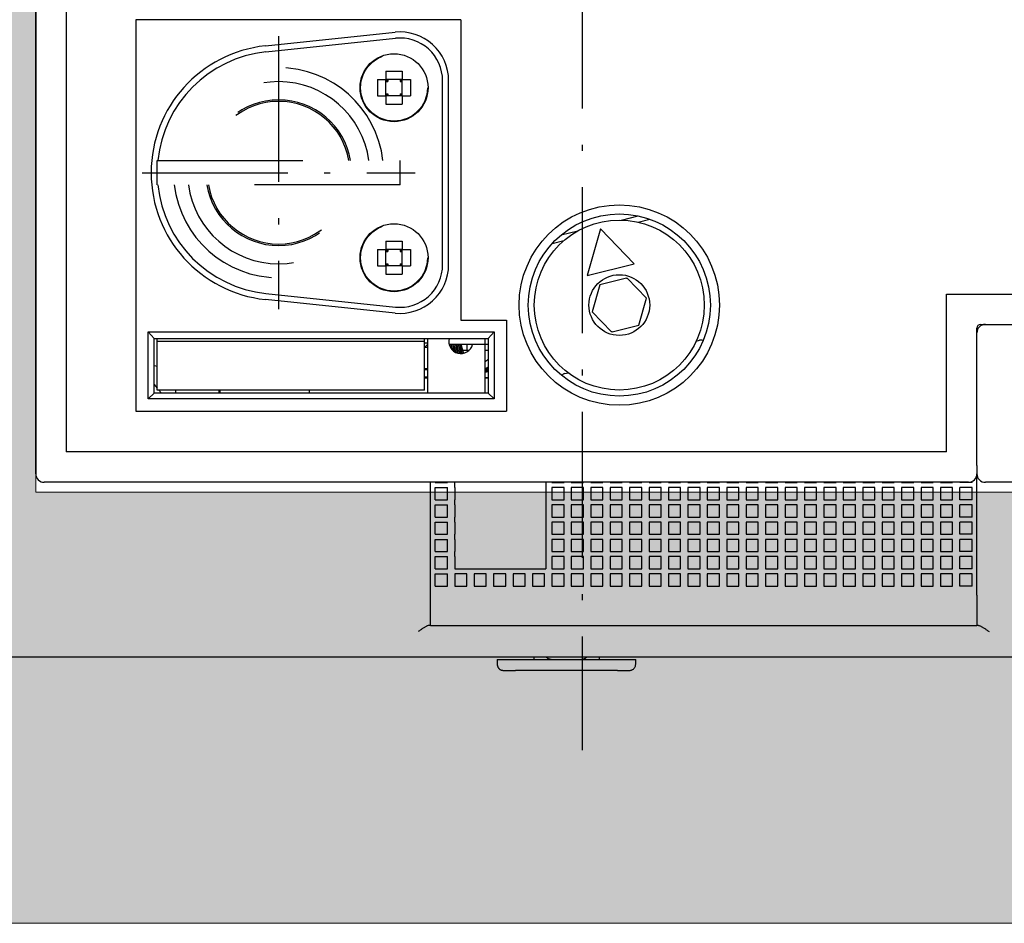
# Model space of a CAD drawing. Units: millimetres. Extents: x -916 to 10759, y -4572 to 2942.
# Drawn here: x 4064 to 4145, y -952 to -878 of the extents above; entities that cross this region are included whole.
import ezdxf

# ---------------------------------------------------------------- set-up
doc = ezdxf.new("R2010")
doc.units = ezdxf.units.MM
doc.linetypes.add('DASHDOT', pattern=[18.5, 12, -3, 0.5, -3])
doc.linetypes.add('DASHSPACE', pattern=[30, 12, -18])
doc.layers.add('Закрытия', color=254, linetype='Continuous', lineweight=25, transparency=0.3)
doc.layers.add('Контур', color=253, linetype='Continuous', lineweight=25)

# ---------------------------------------------------------------- blocks, each defined once
blk = doc.blocks.new('R5PKIB2H61413')
at = {"layer": 'Закрытия'}
h = blk.add_hatch(color=256, dxfattribs=at)
h.dxf.hatch_style = 1
h.set_gradient(color1=(203, 208, 204), color2=(203, 208, 204), tint=1)
h.paths.add_polyline_path([(3915.64, -804.434), (3915.64, -806.17), (3915.64, -806.67), (3915.14, -806.67), (3915.14, -804.434), (3897.64, -804.434), (3895.64, -806.434), (3895.64, -950.434), (3897.64, -952.434), (3915.14, -952.434), (3915.14, -950.197), (3915.64, -950.197), (3915.64, -950.697), (3915.64, -952.434), (4356.64, -952.434), (4356.64, -950.697), (4356.64, -950.197), (4357.14, -950.197), (4357.14, -952.434), (4374.64, -952.434), (4376.64, -950.434), (4376.64, -806.434), (4374.64, -804.434), (4357.14, -804.434), (4357.14, -806.67), (4356.64, -806.67), (4356.64, -806.17), (4356.64, -804.434)])
h.paths.add_polyline_path([(4163.64, -916.934), (4065.64, -916.934), (4065.64, -839.934), (4163.64, -839.934)], flags=16)
h.paths.add_polyline_path([(4147.64, -913.434), (4147.14, -913.434), (4147.14, -843.434), (4147.64, -843.434)], flags=0)
h.paths.add_polyline_path([(4354.524, -853.434), (4356.645, -853.434, 0.241513), (4370.787, -853.434), (4372.909, -853.434), (4372.909, -868.434), (4365.838, -868.434), (4364.458, -868.626), (4363.132, -869.195), (4361.909, -870.119), (4360.838, -871.362), (4359.958, -872.878), (4359.305, -874.607), (4358.902, -876.483), (4358.767, -878.434), (4358.902, -880.384), (4359.305, -882.26), (4359.958, -883.989), (4360.838, -885.505), (4361.909, -886.748), (4363.132, -887.672), (4364.458, -888.241), (4365.838, -888.434), (4372.909, -888.434), (4372.909, -888.434), (4372.909, -903.434), (4370.787, -903.434, 0.241513), (4356.645, -903.434), (4354.524, -903.434)], flags=16)
h.paths.add_polyline_path([(4075.14, -913.434), (4074.64, -913.434), (4074.64, -843.434), (4075.14, -843.434)], flags=0)
h.paths.add_polyline_path([(4363.14, -871.684), (4374.64, -871.684), (4374.64, -871.684), (4374.64, -871.684, -0.413505), (4375.64, -872.681), (4375.64, -884.181, -0.414923), (4374.64, -885.184), (4363.14, -885.184), (4363.14, -885.184), (4363.14, -885.184, -0.413242), (4362.14, -884.187), (4362.14, -872.687, -0.415104)], flags=16)
h.paths.add_polyline_path([(4371.79, -878.434, -1), (4365.99, -878.434, -1)], flags=16)
h.paths.add_polyline_path([(4366.39, -877.934), (4368.39, -877.934), (4368.39, -875.934), (4368.39, -875.934), (4369.39, -875.934), (4369.39, -877.934), (4371.39, -877.934), (4371.39, -877.934), (4371.39, -878.934), (4369.39, -878.934), (4369.39, -880.934), (4368.39, -880.934), (4368.39, -878.934), (4366.39, -878.934), (4366.39, -877.934)], flags=0)
h.paths.add_polyline_path([(3917.756, -903.434), (3915.635, -903.434, 0.241513), (3901.493, -903.434), (3899.371, -903.434), (3899.371, -888.434), (3899.371, -888.434), (3906.443, -888.434), (3907.822, -888.241), (3909.149, -887.672), (3910.371, -886.748), (3911.443, -885.505), (3912.322, -883.989), (3912.975, -882.26), (3913.378, -880.384), (3913.514, -878.434), (3913.378, -876.483), (3912.975, -874.607), (3912.322, -872.878), (3911.443, -871.362), (3910.371, -870.119), (3909.149, -869.195), (3907.822, -868.626), (3906.443, -868.434), (3899.371, -868.434), (3899.371, -853.434), (3899.371, -853.434), (3901.493, -853.434, 0.241513), (3915.635, -853.434), (3917.756, -853.434)], flags=16)
h.paths.add_polyline_path([(3909.09, -885.184), (3897.59, -885.184), (3897.59, -885.184), (3897.59, -885.184, -0.41393), (3896.59, -884.185), (3896.59, -872.685, -0.414415), (3897.59, -871.684), (3909.09, -871.684), (3909.09, -871.684), (3909.09, -871.684, -0.414313), (3910.09, -872.684), (3910.09, -884.184, -0.414114)], flags=16)
h.paths.add_polyline_path([(3900.44, -878.434, -1), (3906.24, -878.434, -1)], flags=16)
h.paths.add_polyline_path([(3905.84, -878.934), (3903.84, -878.934), (3903.84, -880.934), (3902.84, -880.934), (3902.84, -878.934), (3900.84, -878.934), (3900.84, -877.934), (3900.84, -877.934), (3902.84, -877.934), (3902.84, -875.934), (3902.84, -875.934), (3903.84, -875.934), (3903.84, -877.934), (3905.84, -877.934), (3905.84, -877.934)], flags=0)
at = {"layer": 'Контур', "linetype": 'Continuous', "lineweight": 15}
for p, q in [((4065.64, -839.934), (4065.64, -916.934)), ((4065.64, -916.934), (4163.64, -916.934)), ((3915.64, -952.434), (4356.64, -952.434))]:
    blk.add_line(p, q, dxfattribs=at)
blk = doc.blocks.new('XT3_3P_PLUG-IN_MOD')
at = {"color": 3}
for p, q in [((-52.5, -51.3), (-52.5, 51.3)), ((-37.412, 45.001), (37.388, 45.001)), ((37.388, 45.001), (-37.412, 45.001)), ((-38.112, -31.799), (-38.112, 44.301)), ((35.588, 42.501), (-35.612, 42.501)), ((-35.612, -29.999), (-35.612, 42.501)), ((-0.025, 36.751), (-32.262, 36.751)), ((-32.262, 36.751), (-32.262, 6.251)), ((-0.025, 10.001), (-0.025, 36.751)), ((-31.223, 35.751), (-25.725, 35.751)), ((-31.223, 35.751), (-30.762, 35.252)), ((-31.223, 7.251), (-31.223, 35.751)), ((-25.725, 35.751), (-26.262, 35.252)), ((-25.725, 35.751), (-25.725, 7.251)), ((-30.762, 35.251), (-26.262, 35.251)), ((-30.762, 7.751), (-30.762, 35.251)), ((-30.512, 34.872), (-30.762, 34.663)), ((-30.512, 35.001), (-26.512, 35.001)), ((-30.512, 33.001), (-30.512, 35.001)), ((-30.061, 35.251), (-30.359, 35.001)), ((-26.512, 33.001), (-26.512, 35.001)), ((-26.512, 35.001), (-26.262, 35.001)), ((-26.262, 35.251), (-26.262, 7.751)), ((-30.512, 33.501), (-30.762, 33.501)), ((-30.512, 15.001), (-30.512, 33.001)), ((-26.512, 15.001), (-26.512, 33.001)), ((-30.762, 29.901), (-30.512, 29.901)), ((-30.512, 29.888), (-30.762, 29.888)), ((-30.512, 29.851), (-30.762, 29.851)), ((-24.177, 15.419), (-23.054, 26.098)), ((-22.557, 26.046), (-23.679, 15.366)), ((-2.666, 26.046), (-1.544, 15.366)), ((-2.169, 26.098), (-1.047, 15.419)), ((-30.512, 22.501), (-30.762, 22.501)), ((-30.512, 13.001), (-30.512, 15.001)), ((-26.512, 13.001), (-26.512, 15.001)), ((-30.512, 13.001), (-26.512, 13.001)), ((-29.512, 13.001), (-29.512, 12.751)), ((-29.412, 13.001), (-29.412, 12.751)), ((-28.812, 13.001), (-28.812, 12.981)), ((-28.812, 13.001), (-28.812, 12.751)), ((-28.812, 12.981), (-28.812, 12.751)), ((-28.772, 12.817), (-28.772, 13.001)), ((-27.012, 12.817), (-27.012, 13.001)), ((-26.762, 12.751), (-27.012, 13.001)), ((-26.612, 13), (-26.612, 12.751)), ((-26.512, 13.001), (-26.262, 13.001)), ((-49.9, 12.5), (-49.9, 12.634)), ((-49.9, 12.5), (-47.4, 12.5)), ((-49.9, 12.5), (-49.9, -32.5)), ((-47.4, 12.5), (-38.112, 12.5)), ((-26.262, 12.751), (-30.762, 12.751)), ((-28.772, 12.851), (-28.812, 12.851)), ((-28.772, 12.75), (-28.772, 12.817)), ((-27.012, 12.75), (-27.012, 12.817)), ((-46.65, 12.1), (-46.65, 11.1)), ((-46.65, 12.1), (-45.65, 12.1)), ((-45.65, 12.1), (-45.65, 11.1)), ((-45.23, 12.1), (-44.23, 12.1)), ((-45.23, 12.1), (-45.23, 11.1)), ((-44.23, 12.1), (-44.23, 11.1)), ((-43.81, 12.1), (-42.81, 12.1)), ((-43.81, 12.1), (-43.81, 11.1)), ((-42.81, 12.1), (-42.81, 11.1)), ((-42.39, 12.1), (-41.39, 12.1)), ((-42.39, 12.1), (-42.39, 11.1)), ((-41.39, 12.1), (-41.39, 11.1)), ((-40.97, 12.1), (-39.97, 12.1)), ((-40.97, 12.1), (-40.97, 11.1)), ((-39.97, 12.1), (-39.97, 11.1)), ((-39.55, 12.1), (-38.55, 12.1)), ((-39.55, 12.1), (-39.55, 11.1)), ((-38.55, 12.1), (-38.55, 11.1)), ((-38.13, 12.1), (-38.112, 12.1)), ((-38.13, 12.1), (-38.13, 11.1)), ((-20.198, 11.501), (-5.025, 11.501)), ((-46.65, 11.1), (-45.65, 11.1)), ((-45.23, 11.1), (-44.23, 11.1)), ((-43.81, 11.1), (-42.81, 11.1)), ((-42.39, 11.1), (-41.39, 11.1)), ((-40.97, 11.1), (-39.97, 11.1)), ((-39.55, 11.1), (-38.55, 11.1)), ((-38.13, 11.1), (-38.112, 11.1)), ((-26.762, 10.147), (-26.762, 10.968)), ((-20.198, 11.001), (-5.025, 11.001)), ((-46.65, 10.5), (-46.65, 9.5)), ((-45.65, 10.5), (-46.65, 10.5)), ((-45.65, 9.5), (-45.65, 10.5)), ((-45.23, 10.5), (-45.23, 3)), ((-44.23, 10.5), (-45.23, 10.5)), ((-44.23, 10.5), (-43.81, 10.5)), ((-42.81, 10.5), (-43.81, 10.5)), ((-42.81, 10.5), (-42.39, 10.5)), ((-41.39, 10.5), (-42.39, 10.5)), ((-41.39, 10.5), (-40.97, 10.5)), ((-39.97, 10.5), (-40.97, 10.5)), ((-39.97, 10.5), (-39.55, 10.5)), ((-38.55, 10.5), (-39.55, 10.5)), ((-38.55, 10.5), (-38.13, 10.5)), ((-38.112, 10.5), (-38.13, 10.5)), ((-27.262, 9.339), (-27.262, 9.844)), ((-26.762, 7.751), (-26.762, 10.147)), ((-0.025, 10.001), (-24.762, 10.001)), ((-24.762, 10.001), (-24.762, 6.251)), ((-46.65, 9.5), (-45.65, 9.5)), ((-27.262, 9.473), (-26.762, 9.473)), ((-46.65, 8.9), (-46.65, 7.9)), ((-45.65, 8.9), (-46.65, 8.9)), ((-45.65, 7.9), (-45.65, 8.9)), ((-46.65, 7.9), (-45.65, 7.9)), ((-46.65, 7.3), (-46.65, 6.3)), ((-45.65, 7.3), (-46.65, 7.3)), ((-45.65, 6.3), (-45.65, 7.3)), ((-31.223, 7.251), (-30.762, 7.749)), ((-30.762, 8.001), (-26.262, 8.001)), ((-26.262, 7.751), (-30.762, 7.751)), ((-29.512, 8.001), (-29.512, 7.751)), ((-29.512, 7.75), (-29.512, 8.001)), ((-27.262, 7.75), (-27.262, 8.001)), ((-25.725, 7.251), (-26.263, 7.751)), ((-25.725, 7.251), (-31.223, 7.251)), ((-46.65, 6.3), (-45.65, 6.3)), ((-46.65, 5.7), (-46.65, 4.7)), ((-45.65, 5.7), (-46.65, 5.7)), ((-45.65, 4.7), (-45.65, 5.7)), ((-24.762, 6.251), (-32.262, 6.251)), ((-46.65, 4.7), (-45.65, 4.7)), ((-46.65, 4.1), (-46.65, 3.1)), ((-45.65, 4.1), (-46.65, 4.1)), ((-45.65, 3.1), (-45.65, 4.1)), ((-46.65, 3.1), (-45.65, 3.1)), ((-46.65, 2.5), (-46.65, 1.5)), ((-45.65, 2.5), (-46.65, 2.5)), ((-45.65, 1.5), (-45.65, 2.5)), ((-38.112, 3), (-45.23, 3)), ((-45.23, 2.5), (-45.23, 1.5)), ((-44.23, 2.5), (-45.23, 2.5)), ((-44.23, 1.5), (-44.23, 2.5)), ((-43.81, 2.5), (-43.81, 1.5)), ((-42.81, 2.5), (-43.81, 2.5)), ((-42.81, 1.5), (-42.81, 2.5)), ((-42.39, 2.5), (-42.39, 1.5)), ((-41.39, 2.5), (-42.39, 2.5)), ((-41.39, 1.5), (-41.39, 2.5)), ((-40.97, 2.5), (-40.97, 1.5)), ((-39.97, 2.5), (-40.97, 2.5)), ((-39.97, 1.5), (-39.97, 2.5)), ((-39.55, 2.5), (-39.55, 1.5)), ((-38.55, 2.5), (-39.55, 2.5)), ((-38.55, 1.5), (-38.55, 2.5)), ((-38.13, 2.5), (-38.13, 1.5)), ((-38.112, 2.5), (-38.13, 2.5)), ((-18.439, 2.47), (-18.201, 1.506)), ((-17.743, 1.739), (-17.404, 0.365)), ((-46.65, 1.5), (-45.65, 1.5)), ((-46.65, 0.9), (-46.65, -0.1)), ((-45.65, 0.9), (-46.65, 0.9)), ((-45.65, -0.1), (-45.65, 0.9)), ((-45.23, 1.5), (-44.23, 1.5)), ((-45.23, 0.9), (-45.23, -0.1)), ((-44.23, 0.9), (-45.23, 0.9)), ((-44.23, -0.1), (-44.23, 0.9)), ((-43.81, 1.5), (-42.81, 1.5)), ((-43.81, 0.9), (-43.81, -0.1)), ((-42.81, 0.9), (-43.81, 0.9)), ((-42.81, -0.1), (-42.81, 0.9)), ((-42.39, 1.5), (-41.39, 1.5)), ((-42.39, 0.9), (-42.39, -0.1)), ((-41.39, 0.9), (-42.39, 0.9)), ((-41.39, -0.1), (-41.39, 0.9)), ((-40.97, 1.5), (-39.97, 1.5)), ((-40.97, 0.9), (-40.97, -0.1)), ((-39.97, 0.9), (-40.97, 0.9)), ((-39.97, -0.1), (-39.97, 0.9)), ((-39.55, 1.5), (-38.55, 1.5)), ((-39.55, 0.9), (-39.55, -0.1)), ((-38.55, 0.9), (-39.55, 0.9)), ((-38.55, -0.1), (-38.55, 0.9)), ((-38.13, 1.5), (-38.112, 1.5)), ((-38.13, 0.9), (-38.13, -0.1)), ((-38.112, 0.9), (-38.13, 0.9)), ((-29.161, 1.438), (-29.094, 1.168)), ((-46.65, -0.1), (-45.65, -0.1)), ((-46.65, -0.7), (-46.65, -1.7)), ((-45.65, -0.7), (-46.65, -0.7)), ((-45.65, -1.7), (-45.65, -0.7)), ((-45.23, -0.1), (-44.23, -0.1)), ((-45.23, -0.7), (-45.23, -1.7)), ((-44.23, -0.7), (-45.23, -0.7)), ((-44.23, -1.7), (-44.23, -0.7)), ((-43.81, -0.1), (-42.81, -0.1)), ((-43.81, -0.7), (-43.81, -1.7)), ((-42.81, -0.7), (-43.81, -0.7)), ((-42.81, -1.7), (-42.81, -0.7)), ((-42.39, -0.1), (-41.39, -0.1)), ((-42.39, -0.7), (-42.39, -1.7)), ((-41.39, -0.7), (-42.39, -0.7)), ((-41.39, -1.7), (-41.39, -0.7)), ((-40.97, -0.1), (-39.97, -0.1)), ((-40.97, -0.7), (-40.97, -1.7)), ((-39.97, -0.7), (-40.97, -0.7)), ((-39.97, -1.7), (-39.97, -0.7)), ((-39.55, -0.1), (-38.55, -0.1)), ((-39.55, -0.7), (-39.55, -1.7)), ((-38.55, -0.7), (-39.55, -0.7)), ((-38.55, -1.7), (-38.55, -0.7)), ((-38.13, -0.1), (-38.112, -0.1)), ((-38.13, -0.7), (-38.13, -1.7)), ((-38.112, -0.7), (-38.13, -0.7)), ((-17.236, -1.503), (-21.079, -0.393)), ((-21.079, -0.393), (-20.119, -4.276)), ((-24.066, -0.813), (-25.73, -2.413)), ((-21.847, -1.454), (-24.066, -0.813)), ((-21.308, -3.635), (-21.847, -1.454)), ((-20.119, -4.276), (-17.236, -1.503)), ((-46.65, -1.7), (-45.65, -1.7)), ((-46.65, -2.3), (-46.65, -3.3)), ((-45.65, -2.3), (-46.65, -2.3)), ((-45.65, -3.3), (-45.65, -2.3)), ((-45.23, -1.7), (-44.23, -1.7)), ((-45.23, -2.3), (-45.23, -3.3)), ((-44.23, -2.3), (-45.23, -2.3)), ((-44.23, -3.3), (-44.23, -2.3)), ((-43.81, -1.7), (-42.81, -1.7)), ((-43.81, -2.3), (-43.81, -3.3)), ((-42.81, -2.3), (-43.81, -2.3)), ((-42.81, -3.3), (-42.81, -2.3)), ((-42.39, -1.7), (-41.39, -1.7)), ((-42.39, -2.3), (-42.39, -3.3)), ((-41.39, -2.3), (-42.39, -2.3)), ((-41.39, -3.3), (-41.39, -2.3)), ((-40.97, -1.7), (-39.97, -1.7)), ((-40.97, -2.3), (-40.97, -3.3)), ((-39.97, -2.3), (-40.97, -2.3)), ((-39.97, -3.3), (-39.97, -2.3)), ((-39.55, -1.7), (-38.55, -1.7)), ((-39.55, -2.3), (-39.55, -3.3)), ((-38.55, -2.3), (-39.55, -2.3)), ((-38.55, -3.3), (-38.55, -2.3)), ((-38.13, -1.7), (-38.112, -1.7)), ((-38.13, -2.3), (-38.13, -3.3)), ((-38.112, -2.3), (-38.13, -2.3)), ((-25.715, -2.474), (-25.73, -2.413)), ((-25.715, -2.474), (-25.176, -4.655)), ((-16.514, -3.234), (-16.174, -4.608)), ((-46.65, -3.3), (-45.65, -3.3)), ((-46.65, -3.9), (-46.65, -4.9)), ((-45.65, -3.9), (-46.65, -3.9)), ((-45.65, -4.9), (-45.65, -3.9)), ((-45.23, -3.3), (-44.23, -3.3)), ((-45.23, -3.9), (-45.23, -4.9)), ((-44.23, -3.9), (-45.23, -3.9)), ((-44.23, -4.9), (-44.23, -3.9)), ((-43.81, -3.3), (-42.81, -3.3)), ((-43.81, -3.9), (-43.81, -4.9)), ((-42.81, -3.9), (-43.81, -3.9)), ((-42.81, -4.9), (-42.81, -3.9)), ((-42.39, -3.3), (-41.39, -3.3)), ((-42.39, -3.9), (-42.39, -4.9)), ((-41.39, -3.9), (-42.39, -3.9)), ((-41.39, -4.9), (-41.39, -3.9)), ((-40.97, -3.3), (-39.97, -3.3)), ((-40.97, -3.9), (-40.97, -4.9)), ((-39.97, -3.9), (-40.97, -3.9)), ((-39.97, -4.9), (-39.97, -3.9)), ((-39.55, -3.3), (-38.55, -3.3)), ((-39.55, -3.9), (-39.55, -4.9)), ((-38.55, -3.9), (-39.55, -3.9)), ((-38.55, -4.9), (-38.55, -3.9)), ((-38.13, -3.3), (-38.112, -3.3)), ((-38.13, -3.9), (-38.13, -4.9)), ((-38.112, -3.9), (-38.13, -3.9)), ((-22.957, -5.296), (-21.293, -3.695)), ((-21.308, -3.635), (-21.293, -3.695)), ((-25.176, -4.655), (-22.957, -5.296)), ((-16.688, -4.615), (-16.449, -5.579)), ((-46.65, -4.9), (-45.65, -4.9)), ((-46.65, -5.5), (-46.65, -6.5)), ((-45.65, -5.5), (-46.65, -5.5)), ((-45.65, -6.5), (-45.65, -5.5)), ((-45.23, -4.9), (-44.23, -4.9)), ((-45.23, -5.5), (-45.23, -6.5)), ((-44.23, -5.5), (-45.23, -5.5)), ((-44.23, -6.5), (-44.23, -5.5)), ((-43.81, -4.9), (-42.81, -4.9)), ((-43.81, -5.5), (-43.81, -6.5)), ((-42.81, -5.5), (-43.81, -5.5)), ((-42.81, -6.5), (-42.81, -5.5)), ((-42.39, -4.9), (-41.39, -4.9)), ((-42.39, -5.5), (-42.39, -6.5)), ((-41.39, -5.5), (-42.39, -5.5)), ((-41.39, -6.5), (-41.39, -5.5)), ((-40.97, -4.9), (-39.97, -4.9)), ((-40.97, -5.5), (-40.97, -6.5)), ((-39.97, -5.5), (-40.97, -5.5)), ((-39.97, -6.5), (-39.97, -5.5)), ((-39.55, -4.9), (-38.55, -4.9)), ((-39.55, -5.5), (-39.55, -6.5)), ((-38.55, -5.5), (-39.55, -5.5)), ((-38.55, -6.5), (-38.55, -5.5)), ((-38.13, -4.9), (-38.112, -4.9)), ((-38.13, -5.5), (-38.13, -6.5)), ((-38.112, -5.5), (-38.13, -5.5)), ((-46.65, -6.5), (-45.65, -6.5)), ((-46.65, -7.1), (-46.65, -8.1)), ((-45.65, -7.1), (-46.65, -7.1)), ((-45.65, -8.1), (-45.65, -7.1)), ((-45.23, -6.5), (-44.23, -6.5)), ((-45.23, -7.1), (-45.23, -8.1)), ((-44.23, -7.1), (-45.23, -7.1)), ((-44.23, -8.1), (-44.23, -7.1)), ((-43.81, -6.5), (-42.81, -6.5)), ((-43.81, -7.1), (-43.81, -8.1)), ((-42.81, -7.1), (-43.81, -7.1)), ((-42.81, -8.1), (-42.81, -7.1)), ((-42.39, -6.5), (-41.39, -6.5)), ((-42.39, -7.1), (-42.39, -8.1)), ((-41.39, -7.1), (-42.39, -7.1)), ((-41.39, -8.1), (-41.39, -7.1)), ((-40.97, -6.5), (-39.97, -6.5)), ((-40.97, -7.1), (-40.97, -8.1)), ((-39.97, -7.1), (-40.97, -7.1)), ((-39.97, -8.1), (-39.97, -7.1)), ((-39.55, -6.5), (-38.55, -6.5)), ((-39.55, -7.1), (-39.55, -8.1)), ((-38.55, -7.1), (-39.55, -7.1)), ((-38.55, -8.1), (-38.55, -7.1)), ((-38.13, -6.5), (-38.112, -6.5)), ((-38.13, -7.1), (-38.13, -8.1)), ((-38.112, -7.1), (-38.13, -7.1)), ((-46.65, -8.1), (-45.65, -8.1)), ((-45.23, -8.1), (-44.23, -8.1)), ((-43.81, -8.1), (-42.81, -8.1)), ((-42.39, -8.1), (-41.39, -8.1)), ((-40.97, -8.1), (-39.97, -8.1)), ((-39.55, -8.1), (-38.55, -8.1)), ((-38.13, -8.1), (-38.112, -8.1)), ((-46.65, -8.7), (-46.65, -9.7)), ((-45.65, -8.7), (-46.65, -8.7)), ((-45.65, -9.7), (-45.65, -8.7)), ((-45.23, -8.7), (-45.23, -9.7)), ((-44.23, -8.7), (-45.23, -8.7)), ((-44.23, -9.7), (-44.23, -8.7)), ((-43.81, -8.7), (-43.81, -9.7)), ((-42.81, -8.7), (-43.81, -8.7)), ((-42.81, -9.7), (-42.81, -8.7)), ((-42.39, -8.7), (-42.39, -9.7)), ((-41.39, -8.7), (-42.39, -8.7)), ((-41.39, -9.7), (-41.39, -8.7)), ((-40.97, -8.7), (-40.97, -9.7)), ((-39.97, -8.7), (-40.97, -8.7)), ((-39.97, -9.7), (-39.97, -8.7)), ((-39.55, -8.7), (-39.55, -9.7)), ((-38.55, -8.7), (-39.55, -8.7)), ((-38.55, -9.7), (-38.55, -8.7)), ((-38.13, -8.7), (-38.13, -9.7)), ((-38.112, -8.7), (-38.13, -8.7)), ((-46.65, -9.7), (-45.65, -9.7)), ((-45.23, -9.7), (-44.23, -9.7)), ((-43.81, -9.7), (-42.81, -9.7)), ((-42.39, -9.7), (-41.39, -9.7)), ((-40.97, -9.7), (-39.97, -9.7)), ((-39.55, -9.7), (-38.55, -9.7)), ((-38.13, -9.7), (-38.112, -9.7)), ((-26.484, -9.392), (-26.417, -9.662)), ((-46.65, -10.3), (-46.65, -11.3)), ((-45.65, -10.3), (-46.65, -10.3)), ((-45.65, -11.3), (-45.65, -10.3)), ((-45.23, -10.3), (-45.23, -11.3)), ((-44.23, -10.3), (-45.23, -10.3)), ((-44.23, -11.3), (-44.23, -10.3)), ((-43.81, -10.3), (-43.81, -11.3)), ((-42.81, -10.3), (-43.81, -10.3)), ((-42.81, -11.3), (-42.81, -10.3)), ((-42.39, -10.3), (-42.39, -11.3)), ((-41.39, -10.3), (-42.39, -10.3)), ((-41.39, -11.3), (-41.39, -10.3)), ((-40.97, -10.3), (-40.97, -11.3)), ((-39.97, -10.3), (-40.97, -10.3)), ((-39.97, -11.3), (-39.97, -10.3)), ((-39.55, -10.3), (-39.55, -11.3)), ((-38.55, -10.3), (-39.55, -10.3)), ((-38.55, -11.3), (-38.55, -10.3)), ((-38.13, -10.3), (-38.13, -11.3)), ((-38.112, -10.3), (-38.13, -10.3)), ((-46.65, -11.3), (-45.65, -11.3)), ((-45.23, -11.3), (-44.23, -11.3)), ((-43.81, -11.3), (-42.81, -11.3)), ((-42.39, -11.3), (-41.39, -11.3)), ((-40.97, -11.3), (-39.97, -11.3)), ((-39.55, -11.3), (-38.55, -11.3)), ((-38.13, -11.3), (-38.112, -11.3)), ((-46.65, -11.9), (-46.65, -12.9)), ((-45.65, -11.9), (-46.65, -11.9)), ((-45.65, -12.9), (-45.65, -11.9)), ((-45.23, -11.9), (-45.23, -12.9)), ((-44.23, -11.9), (-45.23, -11.9)), ((-44.23, -12.9), (-44.23, -11.9)), ((-43.81, -11.9), (-43.81, -12.9)), ((-42.81, -11.9), (-43.81, -11.9)), ((-42.81, -12.9), (-42.81, -11.9)), ((-42.39, -11.9), (-42.39, -12.9)), ((-41.39, -11.9), (-42.39, -11.9)), ((-41.39, -12.9), (-41.39, -11.9)), ((-40.97, -11.9), (-40.97, -12.9)), ((-39.97, -11.9), (-40.97, -11.9)), ((-39.97, -12.9), (-39.97, -11.9)), ((-39.55, -11.9), (-39.55, -12.9)), ((-38.55, -11.9), (-39.55, -11.9)), ((-38.55, -12.9), (-38.55, -11.9)), ((-38.13, -11.9), (-38.13, -12.9)), ((-38.112, -11.9), (-38.13, -11.9)), ((-46.65, -12.9), (-45.65, -12.9)), ((-45.23, -12.9), (-44.23, -12.9)), ((-43.81, -12.9), (-42.81, -12.9)), ((-42.39, -12.9), (-41.39, -12.9)), ((-40.97, -12.9), (-39.97, -12.9)), ((-39.55, -12.9), (-38.55, -12.9)), ((-38.13, -12.9), (-38.112, -12.9)), ((-46.65, -13.5), (-46.65, -14.5)), ((-45.65, -13.5), (-46.65, -13.5)), ((-45.65, -14.5), (-45.65, -13.5)), ((-45.23, -13.5), (-45.23, -14.5)), ((-44.23, -13.5), (-45.23, -13.5)), ((-44.23, -14.5), (-44.23, -13.5)), ((-43.81, -13.5), (-43.81, -14.5)), ((-42.81, -13.5), (-43.81, -13.5)), ((-42.81, -14.5), (-42.81, -13.5)), ((-42.39, -13.5), (-42.39, -14.5)), ((-41.39, -13.5), (-42.39, -13.5)), ((-41.39, -14.5), (-41.39, -13.5)), ((-40.97, -13.5), (-40.97, -14.5)), ((-39.97, -13.5), (-40.97, -13.5)), ((-39.97, -14.5), (-39.97, -13.5)), ((-39.55, -13.5), (-39.55, -14.5)), ((-38.55, -13.5), (-39.55, -13.5)), ((-38.55, -14.5), (-38.55, -13.5)), ((-38.13, -13.5), (-38.13, -14.5)), ((-38.112, -13.5), (-38.13, -13.5)), ((-46.65, -14.5), (-45.65, -14.5)), ((-45.23, -14.5), (-44.23, -14.5)), ((-43.81, -14.5), (-42.81, -14.5)), ((-42.39, -14.5), (-41.39, -14.5)), ((-40.97, -14.5), (-39.97, -14.5)), ((-39.55, -14.5), (-38.55, -14.5)), ((-38.13, -14.5), (-38.112, -14.5)), ((-46.65, -15.1), (-46.65, -16.1)), ((-45.65, -15.1), (-46.65, -15.1)), ((-45.65, -16.1), (-45.65, -15.1)), ((-45.23, -15.1), (-45.23, -16.1)), ((-44.23, -15.1), (-45.23, -15.1)), ((-44.23, -16.1), (-44.23, -15.1)), ((-43.81, -15.1), (-43.81, -16.1)), ((-42.81, -15.1), (-43.81, -15.1)), ((-42.81, -16.1), (-42.81, -15.1)), ((-42.39, -15.1), (-42.39, -16.1)), ((-41.39, -15.1), (-42.39, -15.1)), ((-41.39, -16.1), (-41.39, -15.1)), ((-40.97, -15.1), (-40.97, -16.1)), ((-39.97, -15.1), (-40.97, -15.1)), ((-39.97, -16.1), (-39.97, -15.1)), ((-39.55, -15.1), (-39.55, -16.1)), ((-38.55, -15.1), (-39.55, -15.1)), ((-38.55, -16.1), (-38.55, -15.1)), ((-38.13, -15.1), (-38.13, -16.1)), ((-38.112, -15.1), (-38.13, -15.1)), ((-46.65, -16.1), (-45.65, -16.1)), ((-45.23, -16.1), (-44.23, -16.1)), ((-43.81, -16.1), (-42.81, -16.1)), ((-42.39, -16.1), (-41.39, -16.1)), ((-40.97, -16.1), (-39.97, -16.1)), ((-39.55, -16.1), (-38.55, -16.1)), ((-38.13, -16.1), (-38.112, -16.1)), ((-46.65, -16.7), (-46.65, -17.7)), ((-45.65, -16.7), (-46.65, -16.7)), ((-45.65, -17.7), (-45.65, -16.7)), ((-45.23, -16.7), (-45.23, -17.7)), ((-44.23, -16.7), (-45.23, -16.7)), ((-44.23, -17.7), (-44.23, -16.7)), ((-43.81, -16.7), (-43.81, -17.7)), ((-42.81, -16.7), (-43.81, -16.7)), ((-42.81, -17.7), (-42.81, -16.7)), ((-42.39, -16.7), (-42.39, -17.7)), ((-41.39, -16.7), (-42.39, -16.7)), ((-41.39, -17.7), (-41.39, -16.7)), ((-40.97, -16.7), (-40.97, -17.7)), ((-39.97, -16.7), (-40.97, -16.7)), ((-39.97, -17.7), (-39.97, -16.7)), ((-39.55, -16.7), (-39.55, -17.7)), ((-38.55, -16.7), (-39.55, -16.7)), ((-38.55, -17.7), (-38.55, -16.7)), ((-38.13, -16.7), (-38.13, -17.7)), ((-38.112, -16.7), (-38.13, -16.7)), ((-46.65, -17.7), (-45.65, -17.7)), ((-45.23, -17.7), (-44.23, -17.7)), ((-43.81, -17.7), (-42.81, -17.7)), ((-42.39, -17.7), (-41.39, -17.7)), ((-40.97, -17.7), (-39.97, -17.7)), ((-39.55, -17.7), (-38.55, -17.7)), ((-38.13, -17.7), (-38.112, -17.7)), ((-46.65, -18.3), (-46.65, -19.3)), ((-45.65, -18.3), (-46.65, -18.3)), ((-45.65, -19.3), (-45.65, -18.3)), ((-45.23, -18.3), (-45.23, -19.3)), ((-44.23, -18.3), (-45.23, -18.3)), ((-44.23, -19.3), (-44.23, -18.3)), ((-43.81, -18.3), (-43.81, -19.3)), ((-42.81, -18.3), (-43.81, -18.3)), ((-42.81, -19.3), (-42.81, -18.3)), ((-42.39, -18.3), (-42.39, -19.3)), ((-41.39, -18.3), (-42.39, -18.3)), ((-41.39, -19.3), (-41.39, -18.3)), ((-40.97, -18.3), (-40.97, -19.3)), ((-39.97, -18.3), (-40.97, -18.3)), ((-39.97, -19.3), (-39.97, -18.3)), ((-39.55, -18.3), (-39.55, -19.3)), ((-38.55, -18.3), (-39.55, -18.3)), ((-38.55, -19.3), (-38.55, -18.3)), ((-38.13, -18.3), (-38.13, -19.3)), ((-38.112, -18.3), (-38.13, -18.3)), ((-46.65, -19.3), (-45.65, -19.3)), ((-45.23, -19.3), (-44.23, -19.3)), ((-43.81, -19.3), (-42.81, -19.3)), ((-42.39, -19.3), (-41.39, -19.3)), ((-40.97, -19.3), (-39.97, -19.3)), ((-39.55, -19.3), (-38.55, -19.3)), ((-38.13, -19.3), (-38.112, -19.3)), ((-46.65, -19.9), (-46.65, -20.9)), ((-45.65, -19.9), (-46.65, -19.9)), ((-45.65, -20.9), (-45.65, -19.9)), ((-45.23, -19.9), (-45.23, -20.9)), ((-44.23, -19.9), (-45.23, -19.9)), ((-44.23, -20.9), (-44.23, -19.9)), ((-43.81, -19.9), (-43.81, -20.9)), ((-42.81, -19.9), (-43.81, -19.9)), ((-42.81, -20.9), (-42.81, -19.9)), ((-42.39, -19.9), (-42.39, -20.9)), ((-41.39, -19.9), (-42.39, -19.9)), ((-41.39, -20.9), (-41.39, -19.9)), ((-40.97, -19.9), (-40.97, -20.9)), ((-39.97, -19.9), (-40.97, -19.9)), ((-39.97, -20.9), (-39.97, -19.9)), ((-39.55, -19.9), (-39.55, -20.9)), ((-38.55, -19.9), (-39.55, -19.9)), ((-38.55, -20.9), (-38.55, -19.9)), ((-38.13, -19.9), (-38.13, -20.9)), ((-38.112, -19.9), (-38.13, -19.9)), ((-46.65, -20.9), (-45.65, -20.9)), ((-45.23, -20.9), (-44.23, -20.9)), ((-43.81, -20.9), (-42.81, -20.9)), ((-42.39, -20.9), (-41.39, -20.9)), ((-40.97, -20.9), (-39.97, -20.9)), ((-39.55, -20.9), (-38.55, -20.9)), ((-38.13, -20.9), (-38.112, -20.9)), ((-46.65, -21.5), (-46.65, -22.5)), ((-45.65, -21.5), (-46.65, -21.5)), ((-45.65, -22.5), (-45.65, -21.5)), ((-45.23, -21.5), (-45.23, -22.5)), ((-44.23, -21.5), (-45.23, -21.5)), ((-44.23, -22.5), (-44.23, -21.5)), ((-43.81, -21.5), (-43.81, -22.5)), ((-42.81, -21.5), (-43.81, -21.5)), ((-42.81, -22.5), (-42.81, -21.5)), ((-42.39, -21.5), (-42.39, -22.5)), ((-41.39, -21.5), (-42.39, -21.5)), ((-41.39, -22.5), (-41.39, -21.5)), ((-40.97, -21.5), (-40.97, -22.5)), ((-39.97, -21.5), (-40.97, -21.5)), ((-39.97, -22.5), (-39.97, -21.5)), ((-39.55, -21.5), (-39.55, -22.5)), ((-38.55, -21.5), (-39.55, -21.5)), ((-38.55, -22.5), (-38.55, -21.5)), ((-38.13, -21.5), (-38.13, -22.5)), ((-38.112, -21.5), (-38.13, -21.5)), ((-46.65, -22.5), (-45.65, -22.5)), ((-45.23, -22.5), (-44.23, -22.5)), ((-43.81, -22.5), (-42.81, -22.5)), ((-42.39, -22.5), (-41.39, -22.5)), ((-40.97, -22.5), (-39.97, -22.5)), ((-39.55, -22.5), (-38.55, -22.5)), ((-38.13, -22.5), (-38.112, -22.5)), ((-46.65, -23.1), (-46.65, -24.1)), ((-45.65, -23.1), (-46.65, -23.1)), ((-45.65, -24.1), (-45.65, -23.1)), ((-45.23, -23.1), (-45.23, -24.1)), ((-44.23, -23.1), (-45.23, -23.1)), ((-44.23, -24.1), (-44.23, -23.1)), ((-43.81, -23.1), (-43.81, -24.1)), ((-42.81, -23.1), (-43.81, -23.1)), ((-42.81, -24.1), (-42.81, -23.1)), ((-42.39, -23.1), (-42.39, -24.1)), ((-41.39, -23.1), (-42.39, -23.1)), ((-41.39, -24.1), (-41.39, -23.1)), ((-40.97, -23.1), (-40.97, -24.1)), ((-39.97, -23.1), (-40.97, -23.1)), ((-39.97, -24.1), (-39.97, -23.1)), ((-39.55, -23.1), (-39.55, -24.1)), ((-38.55, -23.1), (-39.55, -23.1)), ((-38.55, -24.1), (-38.55, -23.1)), ((-38.13, -23.1), (-38.13, -24.1)), ((-38.112, -23.1), (-38.13, -23.1)), ((-46.65, -24.1), (-45.65, -24.1)), ((-45.23, -24.1), (-44.23, -24.1)), ((-43.81, -24.1), (-42.81, -24.1)), ((-42.39, -24.1), (-41.39, -24.1)), ((-40.97, -24.1), (-39.97, -24.1)), ((-39.55, -24.1), (-38.55, -24.1)), ((-38.13, -24.1), (-38.112, -24.1)), ((-46.65, -24.7), (-46.65, -25.7)), ((-45.65, -24.7), (-46.65, -24.7)), ((-45.65, -25.7), (-45.65, -24.7)), ((-45.23, -24.7), (-45.23, -25.7)), ((-44.23, -24.7), (-45.23, -24.7)), ((-44.23, -25.7), (-44.23, -24.7)), ((-43.81, -24.7), (-43.81, -25.7)), ((-42.81, -24.7), (-43.81, -24.7)), ((-42.81, -25.7), (-42.81, -24.7)), ((-42.39, -24.7), (-42.39, -25.7)), ((-41.39, -24.7), (-42.39, -24.7)), ((-41.39, -25.7), (-41.39, -24.7)), ((-40.97, -24.7), (-40.97, -25.7)), ((-39.97, -24.7), (-40.97, -24.7)), ((-39.97, -25.7), (-39.97, -24.7)), ((-39.55, -24.7), (-39.55, -25.7)), ((-38.55, -24.7), (-39.55, -24.7)), ((-38.55, -25.7), (-38.55, -24.7)), ((-38.13, -24.7), (-38.13, -25.7)), ((-38.112, -24.7), (-38.13, -24.7)), ((-46.65, -25.7), (-45.65, -25.7)), ((-45.23, -25.7), (-44.23, -25.7)), ((-43.81, -25.7), (-42.81, -25.7)), ((-42.39, -25.7), (-41.39, -25.7)), ((-40.97, -25.7), (-39.97, -25.7)), ((-39.55, -25.7), (-38.55, -25.7)), ((-38.13, -25.7), (-38.112, -25.7)), ((-46.65, -26.3), (-46.65, -27.3)), ((-45.65, -26.3), (-46.65, -26.3)), ((-45.65, -27.3), (-45.65, -26.3)), ((-45.23, -26.3), (-45.23, -27.3)), ((-44.23, -26.3), (-45.23, -26.3)), ((-44.23, -27.3), (-44.23, -26.3)), ((-43.81, -26.3), (-43.81, -27.3)), ((-42.81, -26.3), (-43.81, -26.3)), ((-42.81, -27.3), (-42.81, -26.3)), ((-42.39, -26.3), (-42.39, -27.3)), ((-41.39, -26.3), (-42.39, -26.3)), ((-41.39, -27.3), (-41.39, -26.3)), ((-40.97, -26.3), (-40.97, -27.3)), ((-39.97, -26.3), (-40.97, -26.3)), ((-39.97, -27.3), (-39.97, -26.3)), ((-39.55, -26.3), (-39.55, -27.3)), ((-38.55, -26.3), (-39.55, -26.3)), ((-38.55, -27.3), (-38.55, -26.3)), ((-38.13, -26.3), (-38.13, -27.3)), ((-38.112, -26.3), (-38.13, -26.3)), ((-46.65, -27.3), (-45.65, -27.3)), ((-45.23, -27.3), (-44.23, -27.3)), ((-43.81, -27.3), (-42.81, -27.3)), ((-42.39, -27.3), (-41.39, -27.3)), ((-40.97, -27.3), (-39.97, -27.3)), ((-39.55, -27.3), (-38.55, -27.3)), ((-38.13, -27.3), (-38.112, -27.3)), ((-46.65, -27.9), (-46.65, -28.9)), ((-45.65, -27.9), (-46.65, -27.9)), ((-45.65, -28.9), (-45.65, -27.9)), ((-45.23, -27.9), (-45.23, -28.9)), ((-44.23, -27.9), (-45.23, -27.9)), ((-44.23, -28.9), (-44.23, -27.9)), ((-43.81, -27.9), (-43.81, -28.9)), ((-42.81, -27.9), (-43.81, -27.9)), ((-42.81, -28.9), (-42.81, -27.9)), ((-42.39, -27.9), (-42.39, -28.9)), ((-41.39, -27.9), (-42.39, -27.9)), ((-41.39, -28.9), (-41.39, -27.9)), ((-40.97, -27.9), (-40.97, -28.9)), ((-39.97, -27.9), (-40.97, -27.9)), ((-39.97, -28.9), (-39.97, -27.9)), ((-39.55, -27.9), (-39.55, -28.9)), ((-38.55, -27.9), (-39.55, -27.9)), ((-38.55, -28.9), (-38.55, -27.9)), ((-38.13, -27.9), (-38.13, -28.9)), ((-38.112, -27.9), (-38.13, -27.9)), ((-46.65, -28.9), (-45.65, -28.9)), ((-45.23, -28.9), (-44.23, -28.9)), ((-43.81, -28.9), (-42.81, -28.9)), ((-42.39, -28.9), (-41.39, -28.9)), ((-40.97, -28.9), (-39.97, -28.9)), ((-39.55, -28.9), (-38.55, -28.9)), ((-38.13, -28.9), (-38.112, -28.9)), ((-46.65, -29.5), (-46.65, -30.5)), ((-45.65, -29.5), (-46.65, -29.5)), ((-45.65, -30.5), (-45.65, -29.5)), ((-45.23, -29.5), (-45.23, -30.5)), ((-44.23, -29.5), (-45.23, -29.5)), ((-44.23, -30.5), (-44.23, -29.5)), ((-43.81, -29.5), (-43.81, -30.5)), ((-42.81, -29.5), (-43.81, -29.5)), ((-42.81, -30.5), (-42.81, -29.5)), ((-42.39, -29.5), (-42.39, -30.5)), ((-41.39, -29.5), (-42.39, -29.5)), ((-41.39, -30.5), (-41.39, -29.5)), ((-40.97, -29.5), (-40.97, -30.5)), ((-39.97, -29.5), (-40.97, -29.5)), ((-39.97, -30.5), (-39.97, -29.5)), ((-39.55, -29.5), (-39.55, -30.5)), ((-38.55, -29.5), (-39.55, -29.5)), ((-38.55, -30.5), (-38.55, -29.5)), ((-38.13, -29.5), (-38.13, -30.5)), ((-38.112, -29.5), (-38.13, -29.5)), ((-35.612, -29.999), (-22.612, -29.999)), ((-22.612, -29.999), (-22.612, -49.499)), ((-46.65, -30.5), (-45.65, -30.5)), ((-45.23, -30.5), (-44.23, -30.5)), ((-43.81, -30.5), (-42.81, -30.5)), ((-42.39, -30.5), (-41.39, -30.5)), ((-40.97, -30.5), (-39.97, -30.5)), ((-39.55, -30.5), (-38.55, -30.5)), ((-38.13, -30.5), (-38.112, -30.5)), ((-46.65, -32.1), (-46.65, -31.1)), ((-46.65, -31.1), (-45.65, -31.1)), ((-45.65, -32.1), (-45.65, -31.1)), ((-45.23, -32.1), (-45.23, -31.1)), ((-45.23, -31.1), (-44.23, -31.1)), ((-44.23, -32.1), (-44.23, -31.1)), ((-43.81, -32.1), (-43.81, -31.1)), ((-43.81, -31.1), (-42.81, -31.1)), ((-42.81, -32.1), (-42.81, -31.1)), ((-42.39, -32.1), (-42.39, -31.1)), ((-42.39, -31.1), (-41.39, -31.1)), ((-41.39, -32.1), (-41.39, -31.1)), ((-40.97, -32.1), (-40.97, -31.1)), ((-40.97, -31.1), (-39.97, -31.1)), ((-39.97, -32.1), (-39.97, -31.1)), ((-39.55, -32.1), (-39.55, -31.1)), ((-39.55, -31.1), (-38.55, -31.1)), ((-38.55, -32.1), (-38.55, -31.1)), ((-38.13, -32.1), (-38.13, -31.1)), ((-38.13, -31.1), (-38.112, -31.1)), ((-46.65, -32.1), (-45.65, -32.1)), ((-45.23, -32.1), (-44.23, -32.1)), ((-43.81, -32.1), (-42.81, -32.1)), ((-42.39, -32.1), (-41.39, -32.1)), ((-40.97, -32.1), (-39.97, -32.1)), ((-39.55, -32.1), (-38.55, -32.1)), ((-38.13, -32.1), (-38.044, -32.1)), ((-49.9, -32.634), (-49.9, -32.5)), ((-47.4, -32.5), (-49.9, -32.5)), ((-47.4, -32.5), (-37.438, -32.5)), ((-38.112, -51.299), (-38.112, -33.199)), ((-36.737, -32.499), (-37.412, -32.499)), ((-36.737, -32.499), (-37.412, -32.499)), ((-36.737, -32.499), (-35.559, -32.499)), ((-36.737, -32.499), (-35.559, -32.499)), ((-35.559, -32.499), (-25.412, -32.499)), ((-35.559, -32.499), (-25.812, -32.499)), ((-25.412, -32.5), (-25.394, -32.5)), ((-25.112, -32.797), (-25.112, -50.606))]:
    blk.add_line(p, q, dxfattribs=at)
at = {"color": 1, "linetype": 'DASHDOT'}
for p, q in [((-12.612, 36.246), (-12.612, 13.756)), ((-1.367, 25.001), (-23.857, 25.001)), ((60.183, 0), (-60.158, 0))]:
    blk.add_line(p, q, dxfattribs=at)
at = {"color": 2, "linetype": 'DASHSPACE'}
for p, q in [((-13.612, 15.001), (-13.612, 35.001)), ((-13.612, 35.001), (-11.612, 35.001)), ((-11.612, 35.001), (-11.612, 15.001)), ((-20.287, 16.851), (-20.287, 16.176)), ((-18.937, 16.851), (-20.287, 16.851)), ((-18.937, 16.851), (-18.937, 16.176)), ((-6.287, 16.851), (-6.287, 16.176)), ((-4.937, 16.851), (-6.287, 16.851)), ((-4.937, 16.851), (-4.937, 16.176)), ((-20.962, 16.176), (-20.962, 14.826)), ((-20.287, 16.176), (-20.962, 16.176)), ((-20.287, 14.826), (-20.287, 16.176)), ((-20.112, 16.001), (-20.287, 16.176)), ((-20.287, 16.176), (-18.937, 16.176)), ((-20.112, 16.001), (-20.287, 16.001)), ((-20.112, 16.176), (-20.112, 16.001)), ((-19.112, 16.176), (-19.112, 16.001)), ((-19.112, 16.001), (-18.937, 16.176)), ((-18.937, 16.001), (-19.112, 16.001)), ((-18.262, 16.176), (-18.937, 16.176)), ((-18.937, 14.826), (-18.937, 16.176)), ((-18.262, 16.176), (-18.262, 14.826)), ((-6.962, 16.176), (-6.962, 14.826)), ((-6.287, 16.176), (-6.962, 16.176)), ((-6.287, 14.826), (-6.287, 16.176)), ((-6.112, 16.001), (-6.287, 16.176)), ((-6.287, 16.176), (-4.937, 16.176)), ((-6.112, 16.001), (-6.287, 16.001)), ((-6.112, 16.176), (-6.112, 16.001)), ((-5.112, 16.176), (-5.112, 16.001)), ((-5.112, 16.001), (-4.937, 16.176)), ((-4.937, 16.001), (-5.112, 16.001)), ((-4.262, 16.176), (-4.937, 16.176)), ((-4.937, 14.826), (-4.937, 16.176)), ((-4.262, 16.176), (-4.262, 14.826)), ((-20.287, 14.826), (-20.962, 14.826)), ((-20.112, 15.001), (-20.287, 15.001)), ((-20.287, 14.826), (-20.112, 15.001)), ((-20.287, 14.826), (-20.287, 14.151)), ((-20.287, 14.826), (-18.937, 14.826)), ((-20.112, 15.001), (-20.112, 14.826)), ((-18.937, 15.001), (-19.112, 15.001)), ((-19.112, 15.001), (-19.112, 14.826)), ((-19.112, 15.001), (-18.937, 14.826)), ((-18.262, 14.826), (-18.937, 14.826)), ((-18.937, 14.826), (-18.937, 14.151)), ((-13.612, 15.001), (-11.612, 15.001)), ((-6.287, 14.826), (-6.962, 14.826)), ((-6.112, 15.001), (-6.287, 15.001)), ((-6.287, 14.826), (-6.112, 15.001)), ((-6.287, 14.826), (-6.287, 14.151)), ((-6.287, 14.826), (-4.937, 14.826)), ((-6.112, 15.001), (-6.112, 14.826)), ((-4.937, 15.001), (-5.112, 15.001)), ((-5.112, 15.001), (-5.112, 14.826)), ((-5.112, 15.001), (-4.937, 14.826)), ((-4.262, 14.826), (-4.937, 14.826)), ((-4.937, 14.826), (-4.937, 14.151)), ((-18.937, 14.151), (-20.287, 14.151)), ((-4.937, 14.151), (-6.287, 14.151)), ((-53.6, 6.5), (-53.6, 5.5)), ((-52.7, 7), (-53.1, 7)), ((-52.7, 7), (-52.7, 5.5)), ((-53.6, -2.9), (-53.6, 5.5)), ((-52.7, 5.5), (-52.7, -2.9)), ((-52.5, 4), (-52.7, 4)), ((-52.5, -1.4), (-52.7, -1.4)), ((-53.6, -2.9), (-53.6, -3.9)), ((-52.7, -2.9), (-52.7, -4.4)), ((-53.1, -4.4), (-52.7, -4.4))]:
    blk.add_line(p, q, dxfattribs=at)
at = {"color": 3}
for points in [[(-49.9, 12.634), (-49.903, 12.667), (-49.911, 12.702), (-49.923, 12.74), (-49.939, 12.78), (-49.959, 12.823), (-49.981, 12.866), (-50.006, 12.911), (-50.033, 12.957), (-50.062, 13.004), (-50.092, 13.052), (-50.123, 13.1), (-50.156, 13.149), (-50.189, 13.198), (-50.223, 13.248), (-50.258, 13.298), (-50.293, 13.348), (-50.329, 13.399), (-50.364, 13.449), (-50.4, 13.5)], [(-49.9, -32.634), (-49.903, -32.667), (-49.911, -32.702), (-49.923, -32.74), (-49.939, -32.78), (-49.959, -32.823), (-49.981, -32.866), (-50.006, -32.911), (-50.033, -32.957), (-50.062, -33.004), (-50.092, -33.052), (-50.123, -33.1), (-50.156, -33.149), (-50.189, -33.198), (-50.223, -33.248), (-50.258, -33.298), (-50.293, -33.348), (-50.329, -33.399), (-50.364, -33.449), (-50.4, -33.5)]]:
    blk.add_lwpolyline(points, dxfattribs=at)
for centre, radius in [((-19.612, 15.501), 2.8), ((-5.612, 15.501), 2.8), ((-23.512, -3.054), 8.25), ((-23.512, -3.054), 7.5), ((-23.512, -3.054), 7), ((-23.512, -3.054), 2.5)]:
    blk.add_circle(centre, radius, dxfattribs=at)
at = {"color": 2, "linetype": 'DASHSPACE'}
for centre in [(-19.612, 15.501), (-5.612, 15.501)]:
    blk.add_circle(centre, 2.75, dxfattribs=at)
at = {"color": 3}
for centre, radius, start, end in [((-37.412, 44.301), 0.7, 89.99901, 180.00101), ((-30.512, 35.501), 2, 345.52091, 352.81774), ((-12.612, 25.001), 10.5, 6.00005, 173.99994), ((-12.612, 25.001), 10, 95.73925, 174), ((-12.612, 25.001), 10, 89.90353, 90.09647), ((-12.612, 25.001), 10, 6, 84.26091), ((-20.198, 15.001), 4, 174.00016, 269.99983), ((-5.025, 15.001), 4, 270.00016, 5.99984), ((-20.198, 15.001), 3.5, 174, 270), ((-5.025, 15.001), 3.5, 270, 6), ((-26.512, 10.001), 1, 75.52321, 255.52103), ((-26.533, 8.582), 1.995, 96.58806, 117.27005), ((-26.534, 8.703), 1.992, 96.56355, 114.87233), ((-26.531, 8.81), 2.005, 96.62337, 110.67673), ((-26.529, 8.918), 2.016, 96.61994, 103.09871), ((-26.532, 8.223), 1.996, 96.60699, 119.3709), ((-26.534, 8.347), 1.991, 96.59193, 119.31582), ((-26.532, 8.106), 1.994, 96.59435, 119.03671), ((-26.532, 8.462), 1.996, 96.59952, 118.64763), ((-26.534, 7.992), 1.989, 96.58409, 118.32689), ((-26.565, 8.018), 2.446, 180.4058, 186.27216), ((-26.563, 8.137), 2.449, 183.20186, 189.07814), ((-26.561, 8.256), 2.451, 185.99151, 191.91115), ((-26.562, 8.376), 2.45, 188.80461, 194.7802), ((-26.561, 8.495), 2.451, 191.63651, 197.67631), ((-26.559, 8.614), 2.452, 194.48765, 200.61512), ((-26.559, 8.733), 2.452, 197.38244, 203.62119), ((-26.557, 8.853), 2.455, 200.32188, 206.6888), ((-26.556, 8.973), 2.456, 203.32284, 209.84932), ((-26.554, 9.093), 2.458, 206.38754, 213.07471), ((-26.552, 9.094), 1.961, 213.91534, 223.25032), ((-29.602, 1.34), 0.452, 12.56, 51.14618), ((-26.853, -9.781), 0.452, 336.62544, 15.21202), ((-37.412, -31.799), 0.7, 180.00001, 270), ((-37.412, -31.799), 0.7, 180.00127, 270.00125), ((-37.412, -33.199), 0.7, 90, 180.00001), ((-25.812, -33.199), 0.7, 0, 90), ((-25.412, -32.799), 0.3, 0, 90)]:
    blk.add_arc(centre, radius, start, end, dxfattribs=at)
at = {"color": 2, "linetype": 'DASHSPACE'}
for centre, radius, start, end in [((-12.612, 25.001), 8.65, 96.63866, 263.36127), ((-12.612, 25.001), 8.65, 276.63875, 83.36135), ((-12.612, 25.001), 7.5, 97.6623, 262.33773), ((-12.612, 25.001), 7.5, 277.66229, 82.33771), ((-12.612, 25.001), 6, 99.5941, 260.40577), ((-12.612, 25.001), 6, 279.59393, 80.4059), ((-12.612, 25.001), 5.875, 99.80022, 260.19983), ((-12.612, 25.001), 5.875, 279.8002, 80.19979), ((-53.1, 6.5), 0.5, 90, 180.00001), ((-51.9, 2.45), 0.8, 138.59086, 180.00001), ((-51.9, 0.15), 0.8, 180.00001, 221.40915), ((-53.1, -3.9), 0.5, 180.00001, 270)]:
    blk.add_arc(centre, radius, start, end, dxfattribs=at)

msp = doc.modelspace()

# ---------------------------------------------------------------- block references
msp.add_blockref('R5PKIB2H61413', (0, 0))
at = {"rotation": 90}
msp.add_blockref('XT3_3P_PLUG-IN_MOD', (4110.641, -878.005), dxfattribs=at)

doc.saveas('drawing.dxf')
